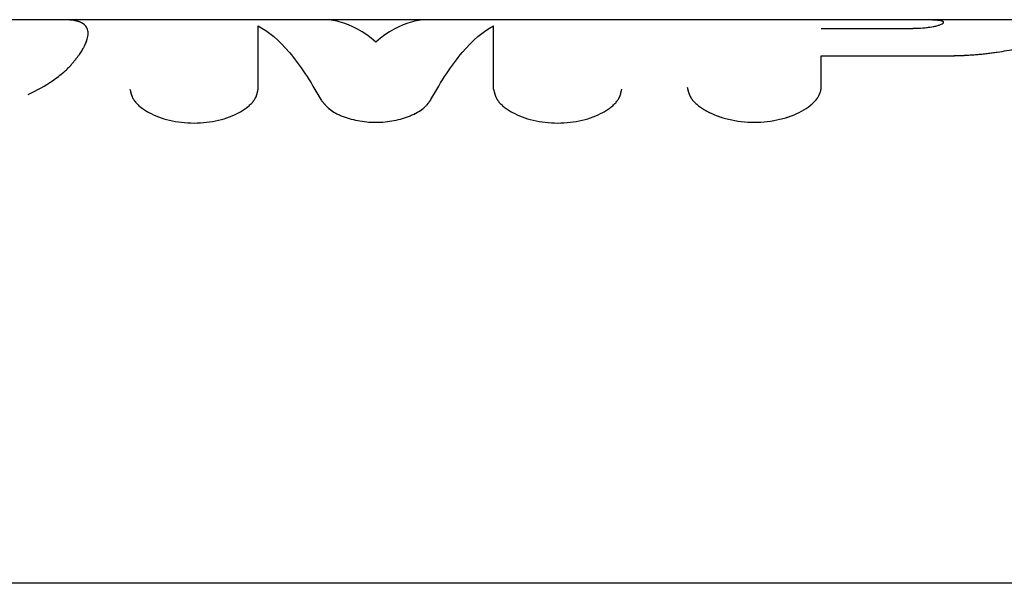
# Model space of a CAD drawing. Units: millimetres. Extents: x -5604 to 3994, y -5604 to 3994.
# Drawn here: x -959 to -916, y -1773 to -1748 of the extents above; entities that cross this region are included whole.
import ezdxf

# ---------------------------------------------------------------- set-up
doc = ezdxf.new("R2010")
doc.units = ezdxf.units.MM
doc.header["$LTSCALE"] = 20
doc.layers.add('2d', color=230, linetype='Continuous')

msp = doc.modelspace()

# ---------------------------------------------------------------- linework, layer by layer
at = {"layer": '2d'}
for p, q in [((-957.528, -1747.846), (-978.215, -1747.846)), ((-838.5, -1747.846), (-957.528, -1747.846)), ((-919.917, -1747.85), (-923.863, -1747.85)), ((-923.863, -1748.23), (-919.932, -1748.23)), ((-923.863, -1749.449), (-918.366, -1749.449)), ((-929.651, -1751.293), (-929.651, -1751.293)), ((-838.5, -1772.846), (-1008.5, -1772.846))]:
    msp.add_line(p, q, dxfattribs=at)
for points, knots in [([(-957.077, -1747.87), (-957.116, -1747.865), (-957.151, -1747.862), (-957.196, -1747.858), (-957.21, -1747.857), (-957.229, -1747.855), (-957.235, -1747.855), (-957.244, -1747.854), (-957.247, -1747.854), (-957.251, -1747.854), (-957.252, -1747.854), (-957.254, -1747.853), (-957.255, -1747.853), (-957.256, -1747.853), (-957.257, -1747.853), (-957.259, -1747.853), (-957.26, -1747.853), (-957.262, -1747.853), (-957.263, -1747.853), (-957.266, -1747.853), (-957.268, -1747.853), (-957.275, -1747.852), (-957.279, -1747.852), (-957.292, -1747.851), (-957.301, -1747.851), (-957.326, -1747.85), (-957.343, -1747.849), (-957.377, -1747.848), (-957.394, -1747.847), (-957.419, -1747.847), (-957.427, -1747.847), (-957.443, -1747.846), (-957.451, -1747.846), (-957.468, -1747.846), (-957.477, -1747.846), (-957.495, -1747.846), (-957.504, -1747.846), (-957.519, -1747.846), (-957.524, -1747.846), (-957.529, -1747.846)], [0, 0, 0, 0, 0.03125, 0.03125, 0.046875, 0.046875, 0.0546875, 0.0546875, 0.0585938, 0.0585938, 0.0605469, 0.0605469, 0.0615234, 0.0615234, 0.0625, 0.0625, 0.0634766, 0.0634766, 0.0644531, 0.0644531, 0.0664062, 0.0664062, 0.0703125, 0.0703125, 0.078125, 0.078125, 0.09375, 0.09375, 0.109375, 0.109375, 0.1171875, 0.1171875, 0.125, 0.125, 0.1328125, 0.1328125, 0.140625, 0.140625, 0.1451842, 0.1451842, 0.1451842, 0.1451842]), ([(-957.077, -1749.781), (-957.041, -1749.735), (-957.01, -1749.695), (-956.97, -1749.645), (-956.958, -1749.63), (-956.941, -1749.609), (-956.936, -1749.603), (-956.929, -1749.593), (-956.927, -1749.59), (-956.923, -1749.586), (-956.922, -1749.585), (-956.92, -1749.583), (-956.92, -1749.582), (-956.919, -1749.58), (-956.918, -1749.58), (-956.917, -1749.578), (-956.916, -1749.577), (-956.914, -1749.575), (-956.913, -1749.573), (-956.911, -1749.57), (-956.909, -1749.568), (-956.904, -1749.561), (-956.9, -1749.557), (-956.89, -1749.544), (-956.884, -1749.535), (-956.864, -1749.51), (-956.851, -1749.493), (-956.827, -1749.461), (-956.816, -1749.446), (-956.794, -1749.416), (-956.784, -1749.401), (-956.764, -1749.372), (-956.753, -1749.357), (-956.733, -1749.327), (-956.723, -1749.313), (-956.694, -1749.268), (-956.675, -1749.238), (-956.639, -1749.179), (-956.622, -1749.149), (-956.597, -1749.104), (-956.588, -1749.09), (-956.572, -1749.06), (-956.565, -1749.045), (-956.55, -1749.016), (-956.543, -1749.002), (-956.529, -1748.975), (-956.522, -1748.961), (-956.503, -1748.92), (-956.491, -1748.893), (-956.459, -1748.815), (-956.44, -1748.764), (-956.397, -1748.619), (-956.382, -1748.529), (-956.382, -1748.367), (-956.397, -1748.294), (-956.441, -1748.197), (-956.459, -1748.166), (-956.492, -1748.124), (-956.503, -1748.11), (-956.522, -1748.091), (-956.529, -1748.084), (-956.543, -1748.072), (-956.55, -1748.066), (-956.565, -1748.053), (-956.572, -1748.047), (-956.588, -1748.035), (-956.596, -1748.03), (-956.621, -1748.013), (-956.639, -1748.002), (-956.675, -1747.982), (-956.694, -1747.973), (-956.723, -1747.96), (-956.733, -1747.956), (-956.753, -1747.948), (-956.763, -1747.944), (-956.784, -1747.937), (-956.794, -1747.933), (-956.816, -1747.926), (-956.828, -1747.923), (-956.852, -1747.916), (-956.864, -1747.912), (-956.883, -1747.907), (-956.89, -1747.906), (-956.9, -1747.903), (-956.904, -1747.902), (-956.909, -1747.901), (-956.91, -1747.901), (-956.913, -1747.9), (-956.914, -1747.9), (-956.916, -1747.9), (-956.917, -1747.899), (-956.918, -1747.899), (-956.918, -1747.899), (-956.919, -1747.899), (-956.92, -1747.899), (-956.922, -1747.898), (-956.923, -1747.898), (-956.926, -1747.897), (-956.929, -1747.897), (-956.936, -1747.895), (-956.941, -1747.894), (-956.957, -1747.89), (-956.97, -1747.888), (-957.009, -1747.88), (-957.041, -1747.875), (-957.077, -1747.87)], [0, 0, 0, 0, 0.03125, 0.03125, 0.046875, 0.046875, 0.054688, 0.054688, 0.058594, 0.058594, 0.060547, 0.060547, 0.061523, 0.061523, 0.0625, 0.0625, 0.063477, 0.063477, 0.064453, 0.064453, 0.066406, 0.066406, 0.070312, 0.070312, 0.078125, 0.078125, 0.09375, 0.09375, 0.109375, 0.109375, 0.125, 0.125, 0.140625, 0.140625, 0.15625, 0.15625, 0.1875, 0.1875, 0.21875, 0.21875, 0.234375, 0.234375, 0.25, 0.25, 0.265625, 0.265625, 0.28125, 0.28125, 0.3125, 0.3125, 0.375, 0.375, 0.5, 0.5, 0.625, 0.625, 0.6875, 0.6875, 0.71875, 0.71875, 0.734375, 0.734375, 0.75, 0.75, 0.765625, 0.765625, 0.78125, 0.78125, 0.8125, 0.8125, 0.84375, 0.84375, 0.859375, 0.859375, 0.875, 0.875, 0.890625, 0.890625, 0.90625, 0.90625, 0.921875, 0.921875, 0.929688, 0.929688, 0.933594, 0.933594, 0.935547, 0.935547, 0.936523, 0.936523, 0.9375, 0.9375, 0.938477, 0.938477, 0.939453, 0.939453, 0.941406, 0.941406, 0.945312, 0.945312, 0.953125, 0.953125, 0.96875, 0.96875, 1, 1, 1, 1]), ([(-957.077, -1749.781), (-957.041, -1749.735), (-957.01, -1749.695), (-956.97, -1749.645), (-956.952, -1749.622), (-956.934, -1749.599), (-956.925, -1749.589), (-956.922, -1749.584), (-956.92, -1749.582), (-956.919, -1749.58), (-956.919, -1749.58), (-956.89, -1749.543), (-956.85, -1749.492), (-956.816, -1749.446), (-956.794, -1749.416), (-956.784, -1749.402), (-956.732, -1749.328), (-956.693, -1749.268), (-956.639, -1749.179), (-956.613, -1749.134), (-956.588, -1749.09), (-956.572, -1749.06), (-956.564, -1749.045), (-956.44, -1748.805), (-956.382, -1748.611), (-956.382, -1748.367), (-956.397, -1748.294), (-956.441, -1748.197), (-956.468, -1748.151), (-956.509, -1748.104), (-956.529, -1748.084), (-956.543, -1748.072), (-956.549, -1748.066), (-956.587, -1748.034), (-956.621, -1748.012), (-956.675, -1747.982), (-956.703, -1747.969), (-956.733, -1747.956), (-956.753, -1747.948), (-956.764, -1747.944), (-956.794, -1747.933), (-956.827, -1747.922), (-956.87, -1747.911), (-956.893, -1747.905), (-956.905, -1747.902), (-956.911, -1747.901), (-956.914, -1747.9), (-956.916, -1747.9), (-956.917, -1747.899), (-956.952, -1747.891), (-957.005, -1747.88), (-957.077, -1747.87)], [0, 0, 0, 0, 0.03125, 0.03125, 0.046875, 0.054688, 0.058594, 0.060547, 0.061523, 0.061523, 0.0625, 0.0625, 0.09375, 0.109375, 0.109375, 0.125, 0.125, 0.1875, 0.1875, 0.21875, 0.234375, 0.234375, 0.25, 0.25, 0.5, 0.5, 0.625, 0.625, 0.6875, 0.71875, 0.734375, 0.734375, 0.75, 0.75, 0.8125, 0.8125, 0.84375, 0.859375, 0.859375, 0.875, 0.875, 0.90625, 0.921875, 0.929687, 0.933594, 0.935547, 0.936523, 0.936523, 0.9375, 0.9375, 1, 1, 1, 1]), ([(-948.846, -1750.923), (-948.846, -1750.213), (-948.846, -1749.619), (-948.846, -1748.678), (-948.846, -1748.334), (-948.846, -1748.117)], [0, 0, 0, 0, 0.004427902, 0.004427902, 0.008855804, 0.008855804, 0.008855804, 0.008855804]), ([(-948.846, -1748.117), (-948.382, -1748.357), (-947.918, -1748.755), (-946.99, -1749.854), (-946.527, -1750.554), (-946.063, -1751.392)], [0, 0, 0, 0, 0.5, 0.5, 1, 1, 1, 1]), ([(-943.622, -1748.836), (-944.162, -1748.379), (-944.703, -1748.078), (-945.479, -1747.876), (-945.714, -1747.846), (-945.95, -1747.846)], [0, 0, 0, 0, 0.5, 0.5, 0.7178897, 0.7178897, 0.7178897, 0.7178897]), ([(-941.293, -1747.846), (-941.529, -1747.846), (-941.765, -1747.876), (-942.541, -1748.078), (-943.081, -1748.379), (-943.622, -1748.836)], [0.2821103, 0.2821103, 0.2821103, 0.2821103, 0.5, 0.5, 1, 1, 1, 1]), ([(-941.181, -1751.392), (-940.717, -1750.554), (-940.253, -1749.854), (-939.325, -1748.755), (-938.862, -1748.357), (-938.398, -1748.117)], [0, 0, 0, 0, 0.5, 0.5, 1, 1, 1, 1]), ([(-938.398, -1750.923), (-938.398, -1750.213), (-938.398, -1749.619), (-938.398, -1748.678), (-938.398, -1748.334), (-938.398, -1748.117)], [0, 0, 0, 0, 0.004427902, 0.004427902, 0.008855804, 0.008855804, 0.008855804, 0.008855804]), ([(-919.932, -1748.23), (-919.893, -1748.23), (-919.84, -1748.23), (-919.785, -1748.229), (-919.763, -1748.228), (-919.749, -1748.228), (-919.744, -1748.228), (-919.671, -1748.226), (-919.609, -1748.224), (-919.418, -1748.214), (-919.297, -1748.204), (-919.132, -1748.187), (-919.08, -1748.18), (-918.981, -1748.166), (-918.936, -1748.159), (-918.869, -1748.147), (-918.837, -1748.14), (-918.805, -1748.133), (-918.789, -1748.13), (-918.783, -1748.128), (-918.779, -1748.127), (-918.776, -1748.127), (-918.752, -1748.121), (-918.721, -1748.112), (-918.682, -1748.101)], [0, 0, 0, 0, 0.0625, 0.09375, 0.109375, 0.109375, 0.125, 0.125, 0.25, 0.25, 0.5, 0.5, 0.625, 0.625, 0.75, 0.75, 0.8125, 0.84375, 0.859375, 0.867188, 0.867188, 0.875, 0.875, 1, 1, 1, 1]), ([(-918.654, -1747.879), (-918.668, -1747.877), (-918.681, -1747.876), (-918.711, -1747.873), (-918.727, -1747.871), (-918.779, -1747.868), (-918.817, -1747.865), (-918.945, -1747.859), (-919.046, -1747.857), (-919.269, -1747.853), (-919.392, -1747.851), (-919.584, -1747.85), (-919.65, -1747.85), (-919.783, -1747.85), (-919.85, -1747.85), (-919.917, -1747.85)], [0, 0, 0, 0, 0.0625, 0.0625, 0.125, 0.125, 0.25, 0.25, 0.5, 0.5, 0.75, 0.75, 0.875, 0.875, 1, 1, 1, 1]), ([(-918.682, -1748.101), (-918.669, -1748.097), (-918.653, -1748.091), (-918.638, -1748.086), (-918.633, -1748.084), (-918.629, -1748.083), (-918.628, -1748.083), (-918.609, -1748.076), (-918.592, -1748.069), (-918.547, -1748.051), (-918.522, -1748.039), (-918.459, -1748.004), (-918.436, -1747.983), (-918.433, -1747.955), (-918.438, -1747.941), (-918.455, -1747.929), (-918.469, -1747.921), (-918.477, -1747.918), (-918.496, -1747.91), (-918.512, -1747.905), (-918.533, -1747.9), (-918.544, -1747.897), (-918.549, -1747.896), (-918.552, -1747.895), (-918.555, -1747.895), (-918.575, -1747.891), (-918.608, -1747.885), (-918.654, -1747.879)], [0, 0, 0, 0, 0.03125, 0.046875, 0.054687, 0.054687, 0.0625, 0.0625, 0.125, 0.125, 0.25, 0.25, 0.5, 0.5, 0.625, 0.6875, 0.6875, 0.75, 0.75, 0.8125, 0.84375, 0.859375, 0.867188, 0.867188, 0.875, 0.875, 1, 1, 1, 1]), ([(-918.511, -1748.033), (-918.508, -1748.031), (-918.504, -1748.029), (-918.459, -1748.004), (-918.436, -1747.983), (-918.432, -1747.945), (-918.449, -1747.928), (-918.504, -1747.907), (-918.527, -1747.9), (-918.585, -1747.889), (-918.619, -1747.884), (-918.654, -1747.879)], [0.228765, 0.228765, 0.228765, 0.228765, 0.25, 0.25, 0.5, 0.5, 0.75, 0.75, 0.875, 0.875, 1, 1, 1, 1]), ([(-918.366, -1749.449), (-918.261, -1749.447), (-918.168, -1749.446), (-918.049, -1749.443), (-918.013, -1749.442), (-917.964, -1749.441), (-917.948, -1749.441), (-917.926, -1749.44), (-917.919, -1749.44), (-917.908, -1749.44), (-917.905, -1749.44), (-917.898, -1749.44), (-917.896, -1749.44), (-917.887, -1749.439), (-917.88, -1749.439), (-917.869, -1749.439), (-917.864, -1749.439), (-917.848, -1749.438), (-917.837, -1749.438), (-917.805, -1749.437), (-917.784, -1749.436), (-917.722, -1749.434), (-917.681, -1749.433), (-917.603, -1749.43), (-917.564, -1749.428), (-917.509, -1749.426), (-917.491, -1749.425), (-917.455, -1749.423), (-917.438, -1749.422), (-917.402, -1749.421), (-917.382, -1749.42), (-917.345, -1749.417), (-917.326, -1749.416), (-917.269, -1749.413), (-917.232, -1749.41), (-917.118, -1749.402), (-917.042, -1749.396), (-916.888, -1749.383), (-916.811, -1749.376), (-916.694, -1749.364), (-916.655, -1749.36), (-916.577, -1749.351), (-916.537, -1749.346), (-916.46, -1749.337), (-916.422, -1749.333), (-916.347, -1749.323), (-916.309, -1749.318), (-916.197, -1749.304), (-916.123, -1749.293), (-915.904, -1749.261), (-915.762, -1749.238), (-915.484, -1749.19), (-915.349, -1749.164), (-915.085, -1749.11), (-914.957, -1749.081), (-914.706, -1749.022), (-914.584, -1748.991), (-914.35, -1748.928), (-914.238, -1748.896), (-914.023, -1748.83), (-913.921, -1748.797), (-913.774, -1748.747), (-913.726, -1748.73), (-913.633, -1748.696), (-913.588, -1748.68), (-913.499, -1748.645), (-913.455, -1748.628), (-913.372, -1748.594), (-913.332, -1748.578), (-913.256, -1748.545), (-913.219, -1748.529), (-913.15, -1748.496), (-913.117, -1748.481), (-913.053, -1748.449), (-913.023, -1748.433), (-912.979, -1748.41), (-912.965, -1748.402), (-912.945, -1748.39), (-912.938, -1748.386), (-912.929, -1748.381), (-912.925, -1748.379), (-912.92, -1748.376), (-912.919, -1748.375), (-912.916, -1748.373), (-912.914, -1748.372), (-912.911, -1748.37), (-912.91, -1748.37), (-912.908, -1748.368), (-912.907, -1748.368), (-912.904, -1748.366), (-912.901, -1748.364), (-912.895, -1748.36), (-912.89, -1748.357), (-912.875, -1748.348), (-912.864, -1748.341), (-912.829, -1748.318), (-912.802, -1748.301), (-912.773, -1748.282)], [0, 0, 0, 0, 0.03125, 0.03125, 0.046875, 0.046875, 0.054688, 0.054688, 0.058594, 0.058594, 0.060547, 0.060547, 0.0625, 0.0625, 0.064453, 0.064453, 0.066406, 0.066406, 0.070312, 0.070312, 0.078125, 0.078125, 0.09375, 0.09375, 0.109375, 0.109375, 0.117188, 0.117188, 0.125, 0.125, 0.132812, 0.132812, 0.140625, 0.140625, 0.15625, 0.15625, 0.1875, 0.1875, 0.21875, 0.21875, 0.234375, 0.234375, 0.25, 0.25, 0.265625, 0.265625, 0.28125, 0.28125, 0.3125, 0.3125, 0.375, 0.375, 0.4375, 0.4375, 0.5, 0.5, 0.5625, 0.5625, 0.625, 0.625, 0.6875, 0.6875, 0.71875, 0.71875, 0.75, 0.75, 0.78125, 0.78125, 0.8125, 0.8125, 0.84375, 0.84375, 0.875, 0.875, 0.90625, 0.90625, 0.921875, 0.921875, 0.929688, 0.929688, 0.933594, 0.933594, 0.935547, 0.935547, 0.9375, 0.9375, 0.939453, 0.939453, 0.941406, 0.941406, 0.945312, 0.945312, 0.953125, 0.953125, 0.96875, 0.96875, 1, 1, 1, 1]), ([(-918.366, -1749.449), (-918.261, -1749.447), (-918.122, -1749.445), (-917.995, -1749.442), (-917.94, -1749.441), (-917.915, -1749.44), (-917.905, -1749.44), (-917.898, -1749.44), (-917.897, -1749.44), (-917.804, -1749.437), (-917.679, -1749.433), (-917.545, -1749.428), (-917.491, -1749.425), (-917.455, -1749.423), (-917.438, -1749.423), (-917.27, -1749.414), (-917.118, -1749.403), (-916.888, -1749.383), (-916.772, -1749.372), (-916.655, -1749.36), (-916.577, -1749.351), (-916.537, -1749.346), (-916.193, -1749.306), (-915.901, -1749.263), (-915.484, -1749.19), (-915.349, -1749.164), (-915.085, -1749.11), (-914.958, -1749.081), (-914.579, -1748.992), (-914.345, -1748.928), (-914.023, -1748.83), (-913.921, -1748.797), (-913.774, -1748.747), (-913.726, -1748.73), (-913.633, -1748.696), (-913.589, -1748.68), (-913.454, -1748.628), (-913.329, -1748.577), (-913.219, -1748.529), (-913.15, -1748.496), (-913.117, -1748.481), (-913.053, -1748.449), (-913.007, -1748.425), (-912.958, -1748.398), (-912.935, -1748.384), (-912.924, -1748.378), (-912.919, -1748.375), (-912.916, -1748.373), (-912.913, -1748.372), (-912.879, -1748.351), (-912.832, -1748.32), (-912.773, -1748.282)], [0, 0, 0, 0, 0.03125, 0.046875, 0.054688, 0.058594, 0.060547, 0.060547, 0.0625, 0.0625, 0.09375, 0.109375, 0.117188, 0.117188, 0.125, 0.125, 0.1875, 0.1875, 0.21875, 0.234375, 0.234375, 0.25, 0.25, 0.375, 0.375, 0.4375, 0.4375, 0.5, 0.5, 0.625, 0.625, 0.6875, 0.6875, 0.71875, 0.71875, 0.75, 0.75, 0.8125, 0.84375, 0.84375, 0.875, 0.875, 0.90625, 0.921875, 0.929687, 0.933594, 0.935547, 0.935547, 0.9375, 0.9375, 1, 1, 1, 1]), ([(-959.046, -1751.17), (-958.641, -1750.977), (-958.28, -1750.769), (-957.78, -1750.428), (-957.609, -1750.296), (-957.385, -1750.101), (-957.314, -1750.036), (-957.219, -1749.94), (-957.189, -1749.908), (-957.156, -1749.872), (-957.153, -1749.868), (-957.148, -1749.862), (-957.146, -1749.86), (-957.144, -1749.858), (-957.143, -1749.856), (-957.136, -1749.849), (-957.13, -1749.842), (-957.11, -1749.82), (-957.095, -1749.801), (-957.077, -1749.781)], [0.5460998, 0.5460998, 0.5460998, 0.5460998, 0.75, 0.75, 0.875, 0.875, 0.9375, 0.9375, 0.96875, 0.96875, 0.9726562, 0.9726562, 0.9746094, 0.9746094, 0.9765625, 0.9765625, 0.984375, 0.984375, 1, 1, 1, 1]), ([(-954.529, -1750.923), (-954.522, -1750.953), (-954.516, -1750.979), (-954.509, -1751.013), (-954.506, -1751.024), (-954.503, -1751.038), (-954.502, -1751.042), (-954.501, -1751.049), (-954.5, -1751.051), (-954.499, -1751.054), (-954.499, -1751.055), (-954.499, -1751.057), (-954.499, -1751.057), (-954.498, -1751.06), (-954.497, -1751.062), (-954.497, -1751.065), (-954.496, -1751.066), (-954.495, -1751.071), (-954.494, -1751.074), (-954.492, -1751.083), (-954.49, -1751.09), (-954.486, -1751.108), (-954.482, -1751.119), (-954.476, -1751.142), (-954.472, -1751.153), (-954.467, -1751.169), (-954.466, -1751.175), (-954.463, -1751.182), (-954.462, -1751.185), (-954.46, -1751.19), (-954.46, -1751.192), (-954.458, -1751.198), (-954.456, -1751.201), (-954.454, -1751.208), (-954.453, -1751.211), (-954.45, -1751.22), (-954.447, -1751.226), (-954.44, -1751.245), (-954.435, -1751.257), (-954.42, -1751.292), (-954.409, -1751.316), (-954.385, -1751.361), (-954.372, -1751.383), (-954.351, -1751.415), (-954.344, -1751.426), (-954.33, -1751.446), (-954.323, -1751.456), (-954.307, -1751.477), (-954.298, -1751.488), (-954.28, -1751.51), (-954.271, -1751.521), (-954.242, -1751.554), (-954.221, -1751.575), (-954.178, -1751.618), (-954.154, -1751.64), (-954.105, -1751.683), (-954.079, -1751.705), (-954.026, -1751.746), (-954, -1751.766), (-953.944, -1751.806), (-953.915, -1751.826), (-953.826, -1751.884), (-953.762, -1751.922), (-953.426, -1752.106), (-953.119, -1752.222), (-952.43, -1752.385), (-952.061, -1752.428), (-951.312, -1752.428), (-950.945, -1752.385), (-950.426, -1752.263), (-950.263, -1752.213), (-949.956, -1752.098), (-949.812, -1752.032), (-949.612, -1751.922), (-949.549, -1751.884), (-949.46, -1751.826), (-949.431, -1751.806), (-949.375, -1751.766), (-949.349, -1751.746), (-949.296, -1751.704), (-949.269, -1751.682), (-949.22, -1751.639), (-949.197, -1751.618), (-949.153, -1751.575), (-949.132, -1751.553), (-949.093, -1751.51), (-949.075, -1751.488), (-949.04, -1751.444), (-949.024, -1751.421), (-949.002, -1751.387), (-948.995, -1751.376), (-948.981, -1751.354), (-948.975, -1751.342), (-948.963, -1751.32), (-948.958, -1751.31), (-948.947, -1751.288), (-948.942, -1751.277), (-948.933, -1751.254), (-948.928, -1751.243), (-948.921, -1751.225), (-948.919, -1751.219), (-948.915, -1751.207), (-948.912, -1751.2), (-948.908, -1751.189), (-948.907, -1751.185), (-948.904, -1751.174), (-948.902, -1751.169), (-948.897, -1751.153), (-948.894, -1751.142), (-948.887, -1751.119), (-948.884, -1751.107), (-948.88, -1751.089), (-948.878, -1751.083), (-948.876, -1751.074), (-948.876, -1751.071), (-948.874, -1751.066), (-948.874, -1751.065), (-948.873, -1751.062), (-948.873, -1751.06), (-948.872, -1751.057), (-948.872, -1751.057), (-948.872, -1751.055), (-948.872, -1751.054), (-948.871, -1751.051), (-948.87, -1751.049), (-948.869, -1751.042), (-948.868, -1751.038), (-948.865, -1751.024), (-948.863, -1751.013), (-948.856, -1750.979), (-948.851, -1750.953), (-948.846, -1750.923)], [0, 0, 0, 0, 0.015625, 0.015625, 0.023438, 0.023438, 0.027344, 0.027344, 0.029297, 0.029297, 0.030273, 0.030273, 0.03125, 0.03125, 0.032227, 0.032227, 0.033203, 0.033203, 0.035156, 0.035156, 0.039062, 0.039062, 0.046875, 0.046875, 0.054688, 0.054688, 0.058594, 0.058594, 0.060547, 0.060547, 0.0625, 0.0625, 0.064453, 0.064453, 0.066406, 0.066406, 0.070312, 0.070312, 0.078125, 0.078125, 0.09375, 0.09375, 0.109375, 0.109375, 0.117188, 0.117188, 0.125, 0.125, 0.132812, 0.132812, 0.140625, 0.140625, 0.15625, 0.15625, 0.171875, 0.171875, 0.1875, 0.1875, 0.203125, 0.203125, 0.21875, 0.21875, 0.25, 0.25, 0.375, 0.375, 0.5, 0.5, 0.625, 0.625, 0.6875, 0.6875, 0.75, 0.75, 0.78125, 0.78125, 0.796875, 0.796875, 0.8125, 0.8125, 0.828125, 0.828125, 0.84375, 0.84375, 0.859375, 0.859375, 0.875, 0.875, 0.890625, 0.890625, 0.898438, 0.898438, 0.90625, 0.90625, 0.914062, 0.914062, 0.921875, 0.921875, 0.929688, 0.929688, 0.933594, 0.933594, 0.9375, 0.9375, 0.941406, 0.941406, 0.945312, 0.945312, 0.953125, 0.953125, 0.960938, 0.960938, 0.964844, 0.964844, 0.966797, 0.966797, 0.967773, 0.967773, 0.96875, 0.96875, 0.969727, 0.969727, 0.970703, 0.970703, 0.972656, 0.972656, 0.976562, 0.976562, 0.984375, 0.984375, 1, 1, 1, 1]), ([(-954.529, -1750.923), (-954.522, -1750.953), (-954.516, -1750.979), (-954.509, -1751.013), (-954.505, -1751.029), (-954.502, -1751.045), (-954.5, -1751.052), (-954.499, -1751.055), (-954.499, -1751.057), (-954.499, -1751.057), (-954.492, -1751.084), (-954.482, -1751.12), (-954.471, -1751.159), (-954.465, -1751.177), (-954.462, -1751.185), (-954.46, -1751.19), (-954.46, -1751.192), (-954.441, -1751.245), (-954.421, -1751.293), (-954.385, -1751.361), (-954.365, -1751.394), (-954.344, -1751.426), (-954.33, -1751.446), (-954.323, -1751.456), (-954.281, -1751.51), (-954.224, -1751.575), (-954.154, -1751.64), (-954.105, -1751.683), (-954.079, -1751.705), (-953.949, -1751.808), (-953.83, -1751.885), (-953.426, -1752.106), (-953.119, -1752.222), (-952.429, -1752.385), (-952.06, -1752.428), (-951.313, -1752.428), (-950.945, -1752.385), (-950.426, -1752.263), (-950.263, -1752.213), (-949.956, -1752.098), (-949.811, -1752.031), (-949.612, -1751.922), (-949.518, -1751.866), (-949.431, -1751.806), (-949.375, -1751.766), (-949.349, -1751.746), (-949.268, -1751.682), (-949.195, -1751.618), (-949.132, -1751.553), (-949.093, -1751.51), (-949.075, -1751.489), (-949.04, -1751.444), (-949.016, -1751.41), (-948.995, -1751.376), (-948.981, -1751.354), (-948.975, -1751.342), (-948.958, -1751.31), (-948.942, -1751.277), (-948.925, -1751.237), (-948.919, -1751.219), (-948.915, -1751.207), (-948.912, -1751.2), (-948.903, -1751.175), (-948.894, -1751.142), (-948.883, -1751.101), (-948.878, -1751.08), (-948.875, -1751.069), (-948.874, -1751.065), (-948.873, -1751.062), (-948.873, -1751.059), (-948.866, -1751.028), (-948.857, -1750.983), (-948.846, -1750.923)], [0, 0, 0, 0, 0.015625, 0.015625, 0.023437, 0.027344, 0.029297, 0.030273, 0.030273, 0.03125, 0.03125, 0.046875, 0.054687, 0.058594, 0.060547, 0.060547, 0.0625, 0.0625, 0.09375, 0.09375, 0.109375, 0.117187, 0.117187, 0.125, 0.125, 0.15625, 0.171875, 0.171875, 0.1875, 0.1875, 0.25, 0.25, 0.375, 0.375, 0.5, 0.5, 0.625, 0.625, 0.6875, 0.6875, 0.75, 0.75, 0.78125, 0.796875, 0.796875, 0.8125, 0.8125, 0.84375, 0.859375, 0.859375, 0.875, 0.875, 0.890625, 0.898437, 0.898437, 0.90625, 0.90625, 0.921875, 0.929687, 0.933594, 0.933594, 0.9375, 0.9375, 0.953125, 0.960937, 0.964844, 0.966797, 0.967773, 0.967773, 0.96875, 0.96875, 1, 1, 1, 1]), ([(-938.398, -1750.923), (-938.391, -1750.953), (-938.386, -1750.979), (-938.378, -1751.013), (-938.376, -1751.024), (-938.372, -1751.038), (-938.371, -1751.042), (-938.37, -1751.049), (-938.369, -1751.051), (-938.369, -1751.054), (-938.368, -1751.055), (-938.368, -1751.057), (-938.368, -1751.057), (-938.367, -1751.06), (-938.367, -1751.062), (-938.366, -1751.065), (-938.366, -1751.066), (-938.364, -1751.071), (-938.364, -1751.074), (-938.361, -1751.083), (-938.36, -1751.09), (-938.355, -1751.108), (-938.352, -1751.119), (-938.345, -1751.142), (-938.342, -1751.153), (-938.337, -1751.169), (-938.335, -1751.175), (-938.332, -1751.182), (-938.331, -1751.185), (-938.33, -1751.19), (-938.329, -1751.192), (-938.327, -1751.198), (-938.326, -1751.201), (-938.323, -1751.208), (-938.322, -1751.211), (-938.319, -1751.22), (-938.317, -1751.226), (-938.31, -1751.245), (-938.305, -1751.257), (-938.289, -1751.292), (-938.278, -1751.316), (-938.254, -1751.361), (-938.241, -1751.383), (-938.221, -1751.415), (-938.214, -1751.426), (-938.199, -1751.446), (-938.192, -1751.456), (-938.176, -1751.477), (-938.167, -1751.488), (-938.149, -1751.51), (-938.14, -1751.521), (-938.111, -1751.554), (-938.09, -1751.575), (-938.047, -1751.618), (-938.024, -1751.64), (-937.975, -1751.683), (-937.948, -1751.705), (-937.895, -1751.746), (-937.869, -1751.766), (-937.813, -1751.806), (-937.784, -1751.826), (-937.695, -1751.884), (-937.631, -1751.922), (-937.295, -1752.106), (-936.988, -1752.222), (-936.299, -1752.385), (-935.93, -1752.428), (-935.182, -1752.428), (-934.814, -1752.385), (-934.295, -1752.263), (-934.132, -1752.213), (-933.825, -1752.098), (-933.681, -1752.032), (-933.481, -1751.922), (-933.419, -1751.884), (-933.329, -1751.826), (-933.301, -1751.806), (-933.245, -1751.766), (-933.218, -1751.746), (-933.165, -1751.704), (-933.139, -1751.682), (-933.09, -1751.639), (-933.066, -1751.618), (-933.022, -1751.575), (-933.001, -1751.553), (-932.962, -1751.51), (-932.944, -1751.488), (-932.91, -1751.444), (-932.893, -1751.421), (-932.871, -1751.387), (-932.864, -1751.376), (-932.851, -1751.354), (-932.844, -1751.342), (-932.832, -1751.32), (-932.827, -1751.31), (-932.817, -1751.288), (-932.812, -1751.277), (-932.802, -1751.254), (-932.797, -1751.243), (-932.79, -1751.225), (-932.788, -1751.219), (-932.784, -1751.207), (-932.781, -1751.2), (-932.778, -1751.189), (-932.776, -1751.185), (-932.773, -1751.174), (-932.771, -1751.169), (-932.766, -1751.153), (-932.763, -1751.142), (-932.757, -1751.119), (-932.754, -1751.107), (-932.749, -1751.089), (-932.748, -1751.083), (-932.746, -1751.074), (-932.745, -1751.071), (-932.744, -1751.066), (-932.743, -1751.065), (-932.743, -1751.062), (-932.742, -1751.06), (-932.742, -1751.057), (-932.742, -1751.057), (-932.741, -1751.055), (-932.741, -1751.054), (-932.74, -1751.051), (-932.74, -1751.049), (-932.738, -1751.042), (-932.737, -1751.038), (-932.734, -1751.024), (-932.732, -1751.013), (-932.726, -1750.979), (-932.72, -1750.953), (-932.715, -1750.923)], [0, 0, 0, 0, 0.015625, 0.015625, 0.023438, 0.023438, 0.027344, 0.027344, 0.029297, 0.029297, 0.030273, 0.030273, 0.03125, 0.03125, 0.032227, 0.032227, 0.033203, 0.033203, 0.035156, 0.035156, 0.039062, 0.039062, 0.046875, 0.046875, 0.054688, 0.054688, 0.058594, 0.058594, 0.060547, 0.060547, 0.0625, 0.0625, 0.064453, 0.064453, 0.066406, 0.066406, 0.070312, 0.070312, 0.078125, 0.078125, 0.09375, 0.09375, 0.109375, 0.109375, 0.117188, 0.117188, 0.125, 0.125, 0.132812, 0.132812, 0.140625, 0.140625, 0.15625, 0.15625, 0.171875, 0.171875, 0.1875, 0.1875, 0.203125, 0.203125, 0.21875, 0.21875, 0.25, 0.25, 0.375, 0.375, 0.5, 0.5, 0.625, 0.625, 0.6875, 0.6875, 0.75, 0.75, 0.78125, 0.78125, 0.796875, 0.796875, 0.8125, 0.8125, 0.828125, 0.828125, 0.84375, 0.84375, 0.859375, 0.859375, 0.875, 0.875, 0.890625, 0.890625, 0.898438, 0.898438, 0.90625, 0.90625, 0.914062, 0.914062, 0.921875, 0.921875, 0.929688, 0.929688, 0.933594, 0.933594, 0.9375, 0.9375, 0.941406, 0.941406, 0.945312, 0.945312, 0.953125, 0.953125, 0.960938, 0.960938, 0.964844, 0.964844, 0.966797, 0.966797, 0.967773, 0.967773, 0.96875, 0.96875, 0.969727, 0.969727, 0.970703, 0.970703, 0.972656, 0.972656, 0.976562, 0.976562, 0.984375, 0.984375, 1, 1, 1, 1]), ([(-938.398, -1750.923), (-938.391, -1750.953), (-938.386, -1750.979), (-938.378, -1751.013), (-938.375, -1751.029), (-938.371, -1751.045), (-938.369, -1751.052), (-938.368, -1751.055), (-938.368, -1751.057), (-938.368, -1751.057), (-938.361, -1751.084), (-938.352, -1751.12), (-938.34, -1751.159), (-938.334, -1751.177), (-938.331, -1751.185), (-938.33, -1751.19), (-938.329, -1751.192), (-938.311, -1751.245), (-938.29, -1751.293), (-938.254, -1751.361), (-938.235, -1751.394), (-938.214, -1751.426), (-938.199, -1751.446), (-938.192, -1751.456), (-938.151, -1751.51), (-938.093, -1751.575), (-938.024, -1751.64), (-937.975, -1751.683), (-937.948, -1751.705), (-937.818, -1751.808), (-937.699, -1751.885), (-937.295, -1752.106), (-936.989, -1752.222), (-936.299, -1752.385), (-935.929, -1752.428), (-935.182, -1752.428), (-934.814, -1752.385), (-934.295, -1752.263), (-934.132, -1752.213), (-933.825, -1752.098), (-933.68, -1752.031), (-933.481, -1751.922), (-933.387, -1751.866), (-933.301, -1751.806), (-933.245, -1751.766), (-933.218, -1751.746), (-933.137, -1751.682), (-933.064, -1751.618), (-933.001, -1751.553), (-932.962, -1751.51), (-932.945, -1751.489), (-932.909, -1751.444), (-932.885, -1751.41), (-932.864, -1751.376), (-932.851, -1751.354), (-932.844, -1751.342), (-932.827, -1751.31), (-932.811, -1751.277), (-932.795, -1751.237), (-932.788, -1751.219), (-932.784, -1751.207), (-932.781, -1751.2), (-932.773, -1751.175), (-932.763, -1751.142), (-932.752, -1751.101), (-932.747, -1751.08), (-932.744, -1751.069), (-932.743, -1751.065), (-932.743, -1751.062), (-932.742, -1751.059), (-932.735, -1751.028), (-932.726, -1750.983), (-932.715, -1750.923)], [0, 0, 0, 0, 0.015625, 0.015625, 0.023438, 0.027344, 0.029297, 0.030273, 0.030273, 0.03125, 0.03125, 0.046875, 0.054688, 0.058594, 0.060547, 0.060547, 0.0625, 0.0625, 0.09375, 0.09375, 0.109375, 0.117188, 0.117188, 0.125, 0.125, 0.15625, 0.171875, 0.171875, 0.1875, 0.1875, 0.25, 0.25, 0.375, 0.375, 0.5, 0.5, 0.625, 0.625, 0.6875, 0.6875, 0.75, 0.75, 0.78125, 0.796875, 0.796875, 0.8125, 0.8125, 0.84375, 0.859375, 0.859375, 0.875, 0.875, 0.890625, 0.898438, 0.898438, 0.90625, 0.90625, 0.921875, 0.929688, 0.933594, 0.933594, 0.9375, 0.9375, 0.953125, 0.960938, 0.964844, 0.966797, 0.967773, 0.967773, 0.96875, 0.96875, 1, 1, 1, 1]), ([(-929.805, -1750.832), (-929.799, -1750.863), (-929.793, -1750.89), (-929.785, -1750.925), (-929.783, -1750.936), (-929.78, -1750.95), (-929.778, -1750.955), (-929.777, -1750.962), (-929.776, -1750.964), (-929.776, -1750.967), (-929.775, -1750.968), (-929.775, -1750.97), (-929.775, -1750.971), (-929.774, -1750.973), (-929.774, -1750.975), (-929.773, -1750.978), (-929.773, -1750.98), (-929.771, -1750.985), (-929.771, -1750.988), (-929.768, -1750.998), (-929.767, -1751.004), (-929.762, -1751.022), (-929.758, -1751.034), (-929.752, -1751.058), (-929.748, -1751.069), (-929.743, -1751.086), (-929.741, -1751.092), (-929.738, -1751.102), (-929.736, -1751.107), (-929.732, -1751.119), (-929.729, -1751.126), (-929.725, -1751.138), (-929.723, -1751.144), (-929.716, -1751.162), (-929.711, -1751.174), (-929.7, -1751.198), (-929.695, -1751.209), (-929.684, -1751.232), (-929.679, -1751.243), (-929.667, -1751.266), (-929.66, -1751.278), (-929.646, -1751.301), (-929.639, -1751.313), (-929.616, -1751.348), (-929.6, -1751.371), (-929.547, -1751.439), (-929.506, -1751.484), (-929.437, -1751.551), (-929.413, -1751.573), (-929.362, -1751.618), (-929.334, -1751.64), (-929.279, -1751.684), (-929.251, -1751.705), (-929.192, -1751.746), (-929.162, -1751.767), (-929.069, -1751.827), (-929.003, -1751.867), (-928.794, -1751.981), (-928.643, -1752.05), (-928.322, -1752.169), (-928.151, -1752.221), (-927.609, -1752.348), (-927.224, -1752.392), (-926.638, -1752.392), (-926.445, -1752.381), (-926.063, -1752.338), (-925.877, -1752.305), (-925.516, -1752.221), (-925.345, -1752.169), (-925.02, -1752.048), (-924.87, -1751.979), (-924.595, -1751.829), (-924.472, -1751.748), (-924.31, -1751.618), (-924.26, -1751.575), (-924.168, -1751.485), (-924.126, -1751.44), (-924.05, -1751.347), (-924.017, -1751.299), (-923.96, -1751.206), (-923.937, -1751.159), (-923.909, -1751.089), (-923.9, -1751.065), (-923.89, -1751.03), (-923.887, -1751.018), (-923.883, -1751), (-923.882, -1750.994), (-923.88, -1750.986), (-923.879, -1750.983), (-923.878, -1750.977), (-923.878, -1750.974), (-923.877, -1750.969), (-923.877, -1750.967), (-923.876, -1750.963), (-923.876, -1750.961), (-923.875, -1750.955), (-923.874, -1750.95), (-923.872, -1750.935), (-923.871, -1750.925), (-923.867, -1750.89), (-923.865, -1750.863), (-923.863, -1750.832)], [0, 0, 0, 0, 0.015625, 0.015625, 0.023438, 0.023438, 0.027344, 0.027344, 0.029297, 0.029297, 0.030273, 0.030273, 0.03125, 0.03125, 0.032227, 0.032227, 0.033203, 0.033203, 0.035156, 0.035156, 0.039062, 0.039062, 0.046875, 0.046875, 0.054688, 0.054688, 0.058594, 0.058594, 0.0625, 0.0625, 0.066406, 0.066406, 0.070312, 0.070312, 0.078125, 0.078125, 0.085938, 0.085938, 0.09375, 0.09375, 0.101562, 0.101562, 0.109375, 0.109375, 0.125, 0.125, 0.15625, 0.15625, 0.171875, 0.171875, 0.1875, 0.1875, 0.203125, 0.203125, 0.21875, 0.21875, 0.25, 0.25, 0.3125, 0.3125, 0.375, 0.375, 0.5, 0.5, 0.5625, 0.5625, 0.625, 0.625, 0.6875, 0.6875, 0.75, 0.75, 0.8125, 0.8125, 0.84375, 0.84375, 0.875, 0.875, 0.90625, 0.90625, 0.9375, 0.9375, 0.953125, 0.953125, 0.960938, 0.960938, 0.964844, 0.964844, 0.966797, 0.966797, 0.96875, 0.96875, 0.970703, 0.970703, 0.972656, 0.972656, 0.976562, 0.976562, 0.984375, 0.984375, 1, 1, 1, 1]), ([(-929.805, -1750.832), (-929.799, -1750.863), (-929.793, -1750.89), (-929.785, -1750.925), (-929.782, -1750.941), (-929.778, -1750.957), (-929.776, -1750.965), (-929.775, -1750.968), (-929.775, -1750.97), (-929.775, -1750.97), (-929.768, -1750.998), (-929.758, -1751.035), (-929.746, -1751.075), (-929.741, -1751.092), (-929.738, -1751.102), (-929.736, -1751.107), (-929.725, -1751.138), (-929.711, -1751.175), (-929.695, -1751.209), (-929.684, -1751.232), (-929.679, -1751.242), (-929.648, -1751.302), (-929.617, -1751.349), (-929.547, -1751.439), (-929.486, -1751.506), (-929.413, -1751.573), (-929.362, -1751.618), (-929.334, -1751.641), (-929.197, -1751.748), (-929.073, -1751.828), (-928.653, -1752.057), (-928.332, -1752.178), (-927.609, -1752.348), (-927.223, -1752.392), (-926.443, -1752.392), (-926.056, -1752.348), (-925.336, -1752.178), (-925.007, -1752.054), (-924.596, -1751.829), (-924.472, -1751.748), (-924.31, -1751.619), (-924.26, -1751.575), (-924.168, -1751.485), (-924.127, -1751.44), (-924.05, -1751.346), (-924.017, -1751.299), (-923.96, -1751.206), (-923.937, -1751.16), (-923.909, -1751.088), (-923.896, -1751.053), (-923.886, -1751.012), (-923.881, -1750.992), (-923.879, -1750.983), (-923.878, -1750.977), (-923.878, -1750.973), (-923.872, -1750.94), (-923.867, -1750.894), (-923.863, -1750.832)], [0, 0, 0, 0, 0.015625, 0.015625, 0.023438, 0.027344, 0.029297, 0.030273, 0.030273, 0.03125, 0.03125, 0.046875, 0.054688, 0.058594, 0.058594, 0.0625, 0.0625, 0.078125, 0.085938, 0.085938, 0.09375, 0.09375, 0.125, 0.125, 0.15625, 0.171875, 0.171875, 0.1875, 0.1875, 0.25, 0.25, 0.375, 0.375, 0.5, 0.5, 0.625, 0.625, 0.75, 0.75, 0.8125, 0.8125, 0.84375, 0.84375, 0.875, 0.875, 0.90625, 0.90625, 0.9375, 0.9375, 0.953125, 0.960937, 0.964844, 0.966797, 0.966797, 0.96875, 0.96875, 1, 1, 1, 1]), ([(-946.063, -1751.392), (-946.028, -1751.435), (-945.996, -1751.474), (-945.956, -1751.523), (-945.943, -1751.538), (-945.926, -1751.559), (-945.92, -1751.565), (-945.912, -1751.574), (-945.91, -1751.577), (-945.906, -1751.582), (-945.905, -1751.583), (-945.902, -1751.586), (-945.902, -1751.587), (-945.898, -1751.59), (-945.896, -1751.593), (-945.892, -1751.598), (-945.89, -1751.6), (-945.884, -1751.607), (-945.88, -1751.611), (-945.868, -1751.624), (-945.86, -1751.633), (-945.836, -1751.659), (-945.82, -1751.675), (-945.788, -1751.707), (-945.772, -1751.722), (-945.748, -1751.745), (-945.74, -1751.752), (-945.729, -1751.763), (-945.725, -1751.766), (-945.717, -1751.773), (-945.713, -1751.776), (-945.7, -1751.787), (-945.69, -1751.796), (-945.671, -1751.811), (-945.662, -1751.819), (-945.633, -1751.842), (-945.613, -1751.856), (-945.551, -1751.9), (-945.507, -1751.928), (-945.416, -1751.982), (-945.367, -1752.008), (-945.29, -1752.046), (-945.264, -1752.058), (-945.21, -1752.082), (-945.182, -1752.094), (-945.099, -1752.129), (-945.043, -1752.15), (-944.927, -1752.191), (-944.866, -1752.211), (-944.681, -1752.265), (-944.557, -1752.295), (-944.296, -1752.345), (-944.162, -1752.364), (-943.893, -1752.39), (-943.758, -1752.396), (-943.483, -1752.396), (-943.346, -1752.39), (-943.077, -1752.364), (-942.944, -1752.345), (-942.684, -1752.295), (-942.559, -1752.265), (-942.378, -1752.211), (-942.319, -1752.191), (-942.203, -1752.15), (-942.147, -1752.128), (-942.035, -1752.081), (-941.98, -1752.056), (-941.876, -1752.005), (-941.826, -1751.979), (-941.684, -1751.898), (-941.599, -1751.84), (-941.485, -1751.75), (-941.45, -1751.719), (-941.401, -1751.672), (-941.385, -1751.656), (-941.362, -1751.631), (-941.355, -1751.623), (-941.34, -1751.607), (-941.333, -1751.598), (-941.323, -1751.586), (-941.32, -1751.583), (-941.314, -1751.575), (-941.311, -1751.571), (-941.301, -1751.56), (-941.295, -1751.552), (-941.282, -1751.535), (-941.276, -1751.527), (-941.266, -1751.514), (-941.263, -1751.509), (-941.258, -1751.503), (-941.256, -1751.5), (-941.253, -1751.496), (-941.251, -1751.493), (-941.248, -1751.489), (-941.248, -1751.488), (-941.246, -1751.485), (-941.245, -1751.484), (-941.241, -1751.479), (-941.239, -1751.476), (-941.232, -1751.466), (-941.226, -1751.458), (-941.209, -1751.433), (-941.196, -1751.414), (-941.181, -1751.392)], [0, 0, 0, 0, 0.03125, 0.03125, 0.046875, 0.046875, 0.054688, 0.054688, 0.058594, 0.058594, 0.060547, 0.060547, 0.0625, 0.0625, 0.064453, 0.064453, 0.066406, 0.066406, 0.070312, 0.070312, 0.078125, 0.078125, 0.09375, 0.09375, 0.109375, 0.109375, 0.117188, 0.117188, 0.121094, 0.121094, 0.125, 0.125, 0.132812, 0.132812, 0.140625, 0.140625, 0.15625, 0.15625, 0.1875, 0.1875, 0.21875, 0.21875, 0.234375, 0.234375, 0.25, 0.25, 0.28125, 0.28125, 0.3125, 0.3125, 0.375, 0.375, 0.4375, 0.4375, 0.5, 0.5, 0.5625, 0.5625, 0.625, 0.625, 0.6875, 0.6875, 0.71875, 0.71875, 0.75, 0.75, 0.78125, 0.78125, 0.8125, 0.8125, 0.875, 0.875, 0.90625, 0.90625, 0.921875, 0.921875, 0.929688, 0.929688, 0.9375, 0.9375, 0.941406, 0.941406, 0.945312, 0.945312, 0.953125, 0.953125, 0.960938, 0.960938, 0.964844, 0.964844, 0.966797, 0.966797, 0.96875, 0.96875, 0.970703, 0.970703, 0.972656, 0.972656, 0.976562, 0.976562, 0.984375, 0.984375, 1, 1, 1, 1]), ([(-946.063, -1751.392), (-946.028, -1751.435), (-945.996, -1751.474), (-945.956, -1751.523), (-945.937, -1751.546), (-945.918, -1751.568), (-945.909, -1751.579), (-945.905, -1751.583), (-945.902, -1751.586), (-945.902, -1751.586), (-945.868, -1751.625), (-945.82, -1751.676), (-945.764, -1751.73), (-945.74, -1751.752), (-945.725, -1751.766), (-945.718, -1751.772), (-945.636, -1751.843), (-945.553, -1751.901), (-945.416, -1751.982), (-945.367, -1752.008), (-945.265, -1752.058), (-945.209, -1752.083), (-945.045, -1752.151), (-944.927, -1752.193), (-944.682, -1752.265), (-944.557, -1752.295), (-944.295, -1752.346), (-944.162, -1752.364), (-943.893, -1752.39), (-943.759, -1752.396), (-943.343, -1752.396), (-943.073, -1752.37), (-942.684, -1752.295), (-942.559, -1752.265), (-942.378, -1752.211), (-942.319, -1752.191), (-942.203, -1752.15), (-942.148, -1752.128), (-941.864, -1752.01), (-941.675, -1751.9), (-941.485, -1751.75), (-941.432, -1751.704), (-941.377, -1751.648), (-941.355, -1751.623), (-941.34, -1751.607), (-941.332, -1751.597), (-941.314, -1751.576), (-941.295, -1751.552), (-941.273, -1751.523), (-941.261, -1751.507), (-941.256, -1751.5), (-941.253, -1751.496), (-941.251, -1751.493), (-941.234, -1751.469), (-941.211, -1751.436), (-941.181, -1751.392)], [0, 0, 0, 0, 0.03125, 0.03125, 0.046875, 0.054688, 0.058594, 0.060547, 0.060547, 0.0625, 0.0625, 0.09375, 0.109375, 0.117188, 0.117188, 0.125, 0.125, 0.1875, 0.1875, 0.21875, 0.21875, 0.25, 0.25, 0.3125, 0.3125, 0.375, 0.375, 0.4375, 0.4375, 0.5, 0.5, 0.625, 0.625, 0.6875, 0.6875, 0.71875, 0.71875, 0.75, 0.75, 0.875, 0.875, 0.90625, 0.921875, 0.929687, 0.929687, 0.9375, 0.9375, 0.953125, 0.960937, 0.964844, 0.966797, 0.966797, 0.96875, 0.96875, 1, 1, 1, 1])]:
    msp.add_open_spline(points, degree=3, knots=knots, dxfattribs=at)
msp.add_open_spline([(-923.863, -1750.832), (-923.863, -1750.304), (-923.863, -1749.842), (-923.863, -1749.449)], degree=3, dxfattribs=at)

doc.saveas('drawing.dxf')
